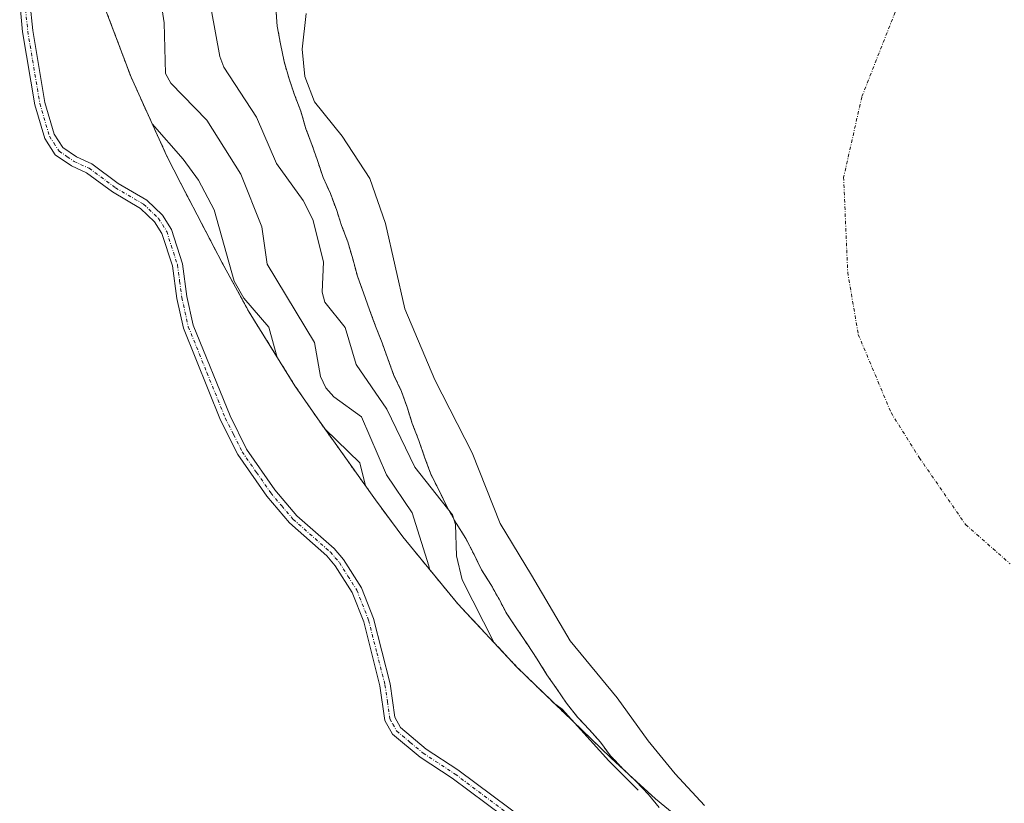
# Model space of a CAD drawing. Units: metres. Extents: x 589688 to 593078, y 4784546 to 4786895.
# Drawn here: x 590822 to 590971, y 4785206 to 4785324 of the extents above; entities that cross this region are included whole.
import ezdxf

# ---------------------------------------------------------------- set-up
doc = ezdxf.new("R2010")
doc.units = ezdxf.units.M
doc.header["$MEASUREMENT"] = 0
doc.linetypes.add('TRAZO_Y_PUNTO', pattern=[1, 0.5, -0.25, 0, -0.25])
doc.linetypes.add('TRAZOS', pattern=[0.75, 0.5, -0.25])
for name, color, linetype, lineweight in [('Arbolado forestal', 92, 'TRAZOS', 0), ('Arbolado forestal CxS', 92, 'Continuous', 0), ('Camino', 19, 'Continuous', 0), ('Camino Cxs', 19, 'Continuous', 0), ('Camino eje', 39, 'TRAZO_Y_PUNTO', 13), ('Corriente natural eje', 5, 'TRAZO_Y_PUNTO', 0), ('Curva de nivel normal', 36, 'Continuous', 0), ('Embalse', 142, 'Continuous', 13), ('Embalse Cxs', 142, 'Continuous', 13), ('Suelo desnudo', 252, 'Continuous', 0), ('Suelo desnudo CxS', 43, 'Continuous', 0)]:
    doc.layers.add(name, color=color, linetype=linetype, lineweight=lineweight)

# ---------------------------------------------------------------- blocks, each defined once
blk = doc.blocks.new('*U158')
at = {"layer": 'Arbolado forestal CxS', "color": 92, "linetype": 'Continuous', "lineweight": 0}
blk.add_polyline3d([(590861.06, 4785326.03, 157.03), (590861.29, 4785323.25, 157.09), (590861.79, 4785320.58, 156.94), (590862.33, 4785317.91, 156.81), (590863.08, 4785315.26, 156.68), (590863.92, 4785312.87, 156.63), (590864.85, 4785310.41, 156.65), (590865.64, 4785307.73, 156.68), (590866.55, 4785305.34, 156.65), (590867.37, 4785302.95, 156.85), (590868.23, 4785300.38, 157.38), (590869.33, 4785297.95, 157.44), (590870.24, 4785295.53, 157.39), (590871.03, 4785293.1, 157.19), (590871.98, 4785290.62, 156.4), (590872.72, 4785288.08, 156.1), (590873.42, 4785285.45, 156.6), (590874.33, 4785282.92, 156.63), (590875.26, 4785280.34, 155.91), (590876.18, 4785277.86, 155.3), (590877.17, 4785275.35, 155.7), (590878.04, 4785272.92, 156.29), (590878.96, 4785270.42, 157.08), (590880.11, 4785268.02, 157.48), (590880.93, 4785265.63, 157.75), (590881.73, 4785263.17, 157.77), (590882.72, 4785260.61, 158.38), (590883.6, 4785258.06, 158.75), (590884.53, 4785255.5, 159.33), (590885.78, 4785253.05, 159.43), (590887, 4785250.49, 159.8), (590888.36, 4785248.11, 160.09), (590889.82, 4785245.78, 159.66), (590891.07, 4785243.33, 159.36), (590892.22, 4785241.01, 158.8), (590893.61, 4785238.83, 158.16), (590894.85, 4785236.62, 157.81), (590896.04, 4785234.38, 157.14), (590897.56, 4785232.13, 157.16), (590899.1, 4785229.82, 157.55), (590900.62, 4785227.55, 157.74), (590902.1, 4785225.18, 157.99), (590903.55, 4785223.1, 158.36), (590905.07, 4785220.88, 158.97), (590906.71, 4785218.78, 158.82), (590908.53, 4785216.86, 159.37), (590910.19, 4785214.96, 159.82), (590911.73, 4785212.89, 160.37), (590913.61, 4785210.96, 160.87), (590913.61, 4785210.96, 160.87), (590914.51, 4785210.09, 160.8), (590911.71, 4785212.67, 160.6), (590900.31, 4785223.64, 159.48), (590897.57, 4785226.33, 159.79), (590888.62, 4785235.88, 162.97), (590880.32, 4785246, 168.02), (590876.14, 4785251.64, 168.44), (590867.42, 4785263.87, 168.75), (590863.98, 4785268.87, 168.81), (590857.06, 4785279.98, 170.26), (590852.97, 4785287.44, 170.87), (590846.66, 4785299.53, 171.61), (590844.59, 4785303.61, 171.01), (590839.18, 4785315.53, 168.76), (590834.57, 4785327.78, 169.53)], dxfattribs=at)
blk = doc.blocks.new('*U162')
at = {"layer": 'Suelo desnudo CxS', "color": 43, "linetype": 'Continuous', "lineweight": 0}
blk.add_polyline3d([(590928.64, 4785198.11, 156.87), (590918.52, 4785206.41, 159.44), (590914.51, 4785210.09, 160.8), (590913.61, 4785210.96, 160.87), (590911.73, 4785212.89, 160.37), (590910.19, 4785214.96, 159.82), (590908.53, 4785216.86, 159.37), (590906.71, 4785218.78, 158.82), (590905.07, 4785220.88, 158.97), (590903.55, 4785223.1, 158.36), (590902.1, 4785225.18, 157.99), (590900.62, 4785227.55, 157.74), (590899.1, 4785229.82, 157.55), (590897.56, 4785232.13, 157.16), (590896.04, 4785234.38, 157.14), (590894.85, 4785236.62, 157.81), (590893.61, 4785238.83, 158.16), (590892.22, 4785241.01, 158.8), (590891.07, 4785243.33, 159.36), (590889.82, 4785245.78, 159.66), (590888.36, 4785248.11, 160.09), (590887, 4785250.49, 159.8), (590885.78, 4785253.05, 159.43), (590884.53, 4785255.5, 159.33), (590883.6, 4785258.06, 158.75), (590882.72, 4785260.61, 158.38), (590881.73, 4785263.17, 157.77), (590880.93, 4785265.63, 157.75), (590880.11, 4785268.02, 157.48), (590878.96, 4785270.42, 157.08), (590878.04, 4785272.92, 156.29), (590877.17, 4785275.35, 155.7), (590876.18, 4785277.86, 155.3), (590875.26, 4785280.34, 155.91), (590874.33, 4785282.92, 156.63), (590873.42, 4785285.45, 156.6), (590872.72, 4785288.08, 156.1), (590871.98, 4785290.62, 156.4), (590871.03, 4785293.1, 157.19), (590870.24, 4785295.53, 157.39), (590869.33, 4785297.95, 157.44), (590868.23, 4785300.38, 157.38), (590867.37, 4785302.95, 156.85), (590866.55, 4785305.34, 156.65), (590865.64, 4785307.73, 156.68), (590864.85, 4785310.41, 156.65), (590863.92, 4785312.87, 156.63), (590863.08, 4785315.26, 156.68), (590862.33, 4785317.91, 156.81), (590861.79, 4785320.58, 156.94), (590861.29, 4785323.25, 157.09), (590861.06, 4785326.03, 157.03)], dxfattribs=at)
blk = doc.blocks.new('*U170')
at = {"layer": 'Embalse Cxs', "color": 142, "linetype": 'Continuous', "lineweight": 13}
blk.add_polyline3d([(590925.93, 4785205.41, 156.98), (590921.48, 4785210.2, 156.78), (590917.43, 4785215.17, 156.86), (590912.74, 4785221.7, 155.76), (590905.6, 4785230.29, 156.41), (590899.75, 4785240.25, 156.75), (590895.05, 4785248.02, 157.63), (590890.81, 4785258.73, 156.23), (590885.12, 4785269.76, 156.54), (590880.6, 4785280.52, 155.71), (590877.7, 4785293.38, 156.35), (590875.31, 4785300.22, 156.38), (590871.13, 4785306.59, 156.47), (590866.91, 4785311.78, 156.57), (590865.45, 4785315.65, 156.66), (590865.07, 4785319.76, 156.75), (590865.69, 4785325.17, 156.63)], dxfattribs=at)
blk = doc.blocks.new('*U172')
at = {"layer": 'Embalse Cxs', "color": 142, "linetype": 'Continuous', "lineweight": 13}
blk.add_polyline3d([(590919.1, 4785205.12, 159.44), (590917.49, 4785207.07, 159.9), (590915.57, 4785209.08, 160.52), (590913.61, 4785210.96, 160.87), (590911.73, 4785212.89, 160.37), (590910.19, 4785214.96, 159.82), (590908.53, 4785216.86, 159.37), (590906.71, 4785218.78, 158.82), (590905.07, 4785220.88, 158.97), (590903.55, 4785223.1, 158.36), (590902.1, 4785225.18, 157.99), (590900.62, 4785227.55, 157.74), (590899.1, 4785229.82, 157.55), (590897.56, 4785232.13, 157.16), (590896.04, 4785234.38, 157.14), (590894.85, 4785236.62, 157.81), (590893.61, 4785238.83, 158.16), (590892.22, 4785241.01, 158.8), (590891.07, 4785243.33, 159.36), (590889.82, 4785245.78, 159.66), (590888.36, 4785248.11, 160.09), (590887, 4785250.49, 159.8), (590885.78, 4785253.05, 159.43), (590884.53, 4785255.5, 159.33), (590883.6, 4785258.06, 158.75), (590882.72, 4785260.61, 158.38), (590881.73, 4785263.17, 157.77), (590880.93, 4785265.63, 157.75), (590880.11, 4785268.02, 157.48), (590878.96, 4785270.42, 157.08), (590878.04, 4785272.92, 156.29), (590877.17, 4785275.35, 155.7), (590876.18, 4785277.86, 155.3), (590875.26, 4785280.34, 155.91), (590874.33, 4785282.92, 156.63), (590873.42, 4785285.45, 156.6), (590872.72, 4785288.08, 156.1), (590871.98, 4785290.62, 156.4), (590871.03, 4785293.1, 157.19), (590870.24, 4785295.53, 157.39), (590869.33, 4785297.95, 157.44), (590868.23, 4785300.38, 157.38), (590867.37, 4785302.95, 156.85), (590866.55, 4785305.34, 156.65), (590865.64, 4785307.73, 156.68), (590864.85, 4785310.41, 156.65), (590863.92, 4785312.87, 156.63), (590863.08, 4785315.26, 156.68), (590862.33, 4785317.91, 156.81), (590861.79, 4785320.58, 156.94), (590861.29, 4785323.25, 157.09), (590861.06, 4785326.03, 157.03)], dxfattribs=at)

msp = doc.modelspace()

# ---------------------------------------------------------------- linework, layer by layer
at = {"layer": 'Arbolado forestal', "color": 92, "linetype": 'TRAZOS', "lineweight": 0}
for points in [[(590914.51, 4785210.09, 160.8), (590911.71, 4785212.67, 160.6), (590900.31, 4785223.64, 159.48), (590897.57, 4785226.33, 159.79), (590888.62, 4785235.88, 162.97), (590880.32, 4785246, 168.02), (590876.14, 4785251.64, 168.44), (590867.42, 4785263.87, 168.75), (590863.98, 4785268.87, 168.81), (590857.06, 4785279.98, 170.26), (590852.97, 4785287.44, 170.87), (590846.66, 4785299.53, 171.61), (590844.59, 4785303.61, 171.01), (590839.18, 4785315.53, 168.76), (590834.57, 4785327.78, 169.53)], [(590861.06, 4785326.03, 157.03), (590861.29, 4785323.25, 157.09), (590861.79, 4785320.58, 156.94), (590862.33, 4785317.91, 156.81), (590863.08, 4785315.26, 156.68), (590863.92, 4785312.87, 156.63), (590864.85, 4785310.41, 156.65), (590865.64, 4785307.73, 156.68), (590866.55, 4785305.34, 156.65), (590867.37, 4785302.95, 156.85), (590868.23, 4785300.38, 157.38), (590869.33, 4785297.95, 157.44), (590870.24, 4785295.53, 157.39), (590871.03, 4785293.1, 157.19), (590871.98, 4785290.62, 156.4), (590872.72, 4785288.08, 156.1), (590873.42, 4785285.45, 156.6), (590874.33, 4785282.92, 156.63), (590875.26, 4785280.34, 155.91), (590876.18, 4785277.86, 155.3), (590877.17, 4785275.35, 155.7), (590878.04, 4785272.92, 156.29), (590878.96, 4785270.42, 157.08), (590880.11, 4785268.02, 157.48), (590880.93, 4785265.63, 157.75), (590881.73, 4785263.17, 157.77), (590882.72, 4785260.61, 158.38), (590883.6, 4785258.06, 158.75), (590884.53, 4785255.5, 159.33), (590885.78, 4785253.05, 159.43), (590887, 4785250.49, 159.8), (590888.36, 4785248.11, 160.09), (590889.82, 4785245.78, 159.66), (590891.07, 4785243.33, 159.36), (590892.22, 4785241.01, 158.8), (590893.61, 4785238.83, 158.16), (590894.85, 4785236.62, 157.81), (590896.04, 4785234.38, 157.14), (590897.56, 4785232.13, 157.16), (590899.1, 4785229.82, 157.55), (590900.62, 4785227.55, 157.74), (590902.1, 4785225.18, 157.99), (590903.55, 4785223.1, 158.36), (590905.07, 4785220.88, 158.97), (590906.71, 4785218.78, 158.82), (590908.53, 4785216.86, 159.37), (590910.19, 4785214.96, 159.82), (590911.73, 4785212.89, 160.37), (590913.61, 4785210.96, 160.87), (590914.51, 4785210.09, 160.8)]]:
    msp.add_polyline3d(points, dxfattribs=at)
at = {"layer": 'Camino', "color": 19, "linetype": 'Continuous', "lineweight": 0}
for points in [[(590900.6, 4785199.93, 176.96), (590887.75, 4785209.52, 178.02), (590882.9, 4785212.69, 176.98), (590878.74, 4785216.17, 180.53), (590877.58, 4785218.25, 180.88), (590876.84, 4785223.5, 176.29), (590874.38, 4785233.18, 175.48), (590872.64, 4785237.6, 174.82), (590870.08, 4785241.66, 175.41), (590868.8, 4785243.16, 175.38), (590863.15, 4785248.12, 175.3), (590859.7, 4785252.18, 176.06), (590855.31, 4785258.49, 174.84), (590852.73, 4785263.66, 174.47), (590847.1, 4785277.56, 175.5), (590846.09, 4785282.07, 174.49), (590845.43, 4785286.98, 173.88), (590843.85, 4785291.87, 173.51), (590842.73, 4785293.68, 173.33), (590840.61, 4785295.69, 173.36), (590836.39, 4785298.17, 173.42), (590832.43, 4785301.09, 174.24), (590830.17, 4785302.12, 174.94), (590827.72, 4785303.78, 175.51), (590826.11, 4785306.27, 175.54), (590824.62, 4785311.37, 176.04), (590822.78, 4785322.37, 175.92), (590822.33, 4785326.83, 175.84)], [(590823.88, 4785326.91, 175.58), (590824.32, 4785322.57, 175.6), (590826.14, 4785311.72, 175.01), (590827.54, 4785306.92, 174.79), (590828.86, 4785304.89, 174.85), (590830.93, 4785303.48, 174.25), (590833.22, 4785302.44, 173.89), (590837.25, 4785299.47, 173.28), (590841.55, 4785296.94, 173.21), (590843.95, 4785294.67, 173.17), (590845.28, 4785292.52, 173.38), (590846.96, 4785287.32, 173.39), (590847.62, 4785282.35, 173.79), (590848.58, 4785278.03, 174.76), (590854.15, 4785264.3, 174.41), (590856.66, 4785259.29, 174.54), (590860.94, 4785253.13, 175.07), (590864.26, 4785249.21, 174.78), (590869.9, 4785244.26, 174.78), (590871.34, 4785242.58, 174.57), (590874.03, 4785238.3, 174.4), (590875.86, 4785233.66, 174.4), (590878.36, 4785223.8, 175.3), (590879.08, 4785218.76, 177.83), (590879.96, 4785217.17, 177.34), (590883.83, 4785213.94, 174.79), (590888.64, 4785210.8, 175.78), (590901.66, 4785201.08, 175.08)]]:
    msp.add_polyline3d(points, dxfattribs=at)
at = {"layer": 'Camino Cxs', "color": 19, "linetype": 'Continuous', "lineweight": 0}
for points in [[(590900.6, 4785199.93, 176.96), (590887.75, 4785209.52, 178.02), (590882.9, 4785212.69, 176.98), (590878.74, 4785216.17, 180.53), (590877.58, 4785218.25, 180.88), (590876.84, 4785223.5, 176.29), (590874.38, 4785233.18, 175.48), (590872.64, 4785237.6, 174.82), (590870.08, 4785241.66, 175.41), (590868.8, 4785243.16, 175.38), (590863.15, 4785248.12, 175.3), (590859.7, 4785252.18, 176.06), (590855.31, 4785258.49, 174.84), (590852.73, 4785263.66, 174.47), (590847.1, 4785277.56, 175.5), (590846.09, 4785282.07, 174.49), (590845.43, 4785286.98, 173.88), (590843.85, 4785291.87, 173.51), (590842.73, 4785293.68, 173.33), (590840.61, 4785295.69, 173.36), (590836.39, 4785298.17, 173.42), (590832.43, 4785301.09, 174.24), (590830.17, 4785302.12, 174.94), (590827.72, 4785303.78, 175.51), (590826.11, 4785306.27, 175.54), (590824.62, 4785311.37, 176.04), (590822.78, 4785322.37, 175.92), (590822.33, 4785326.83, 175.84)], [(590823.88, 4785326.91, 175.58), (590824.32, 4785322.57, 175.6), (590826.14, 4785311.72, 175.01), (590827.54, 4785306.92, 174.79), (590828.86, 4785304.89, 174.85), (590830.93, 4785303.48, 174.25), (590833.22, 4785302.44, 173.89), (590837.25, 4785299.47, 173.28), (590841.55, 4785296.94, 173.21), (590843.95, 4785294.67, 173.17), (590845.28, 4785292.52, 173.38), (590846.96, 4785287.32, 173.39), (590847.62, 4785282.35, 173.79), (590848.58, 4785278.03, 174.76), (590854.15, 4785264.3, 174.41), (590856.66, 4785259.29, 174.54), (590860.94, 4785253.13, 175.07), (590864.26, 4785249.21, 174.78), (590869.9, 4785244.26, 174.78), (590871.34, 4785242.58, 174.57), (590874.03, 4785238.3, 174.4), (590875.86, 4785233.66, 174.4), (590878.36, 4785223.8, 175.3), (590879.08, 4785218.76, 177.83), (590879.96, 4785217.17, 177.34), (590883.83, 4785213.94, 174.79), (590888.64, 4785210.8, 175.78), (590901.66, 4785201.08, 175.08)]]:
    msp.add_polyline3d(points, dxfattribs=at)
at = {"layer": 'Camino eje', "color": 39, "linetype": 'TRAZO_Y_PUNTO', "lineweight": 13}
msp.add_polyline3d([(590823.11, 4785326.87, 175.71), (590823.55, 4785322.47, 175.76), (590824.46, 4785317.05, 175.54), (590825.38, 4785311.55, 175.52), (590826.83, 4785306.6, 175.05), (590827.49, 4785305.58, 175.14), (590828.29, 4785304.34, 175.16), (590829.52, 4785303.51, 174.83), (590830.55, 4785302.8, 174.58), (590832.83, 4785301.77, 174.06), (590836.82, 4785298.82, 173.31), (590841.08, 4785296.32, 173.28), (590843.34, 4785294.18, 173.26), (590844.57, 4785292.2, 173.44), (590846.2, 4785287.15, 173.65), (590846.53, 4785284.67, 173.7), (590846.86, 4785282.21, 174.07), (590847.34, 4785280.05, 174.57), (590847.84, 4785277.8, 175.12), (590850.66, 4785270.85, 174.76), (590853.44, 4785263.98, 174.44), (590854.7, 4785261.48, 174.65), (590855.99, 4785258.89, 174.66), (590858.18, 4785255.74, 175.56), (590860.32, 4785252.66, 175.53), (590861.98, 4785250.7, 175), (590863.71, 4785248.67, 174.91), (590869.35, 4785243.71, 175.01), (590870.07, 4785242.87, 175.05), (590870.71, 4785242.12, 174.93), (590871.99, 4785240.09, 174.46), (590873.34, 4785237.95, 174.59), (590875.12, 4785233.42, 174.88), (590876.37, 4785228.49, 174.26), (590877.6, 4785223.65, 175.78), (590877.96, 4785221.13, 177.68), (590878.33, 4785218.51, 179.31), (590878.77, 4785217.71, 179.19), (590879.35, 4785216.67, 178.9), (590881.43, 4785214.93, 175.59), (590883.37, 4785213.32, 175.52), (590888.2, 4785210.16, 176.83), (590901.13, 4785200.51, 175.91)], dxfattribs=at)
at = {"layer": 'Corriente natural eje', "color": 5, "linetype": 'TRAZO_Y_PUNTO', "lineweight": 0}
msp.add_polyline3d([(591022.41, 4785472.07, 155.66), (590967.01, 4785345.73, 156.01), (590955.18, 4785326.37, 156.06), (590949.74, 4785312.53, 156.11), (590946.99, 4785300.39, 156.15), (590947.61, 4785286.01, 156.15), (590949.2, 4785276.64, 156.14), (590954.16, 4785264.82, 156.12), (590958.43, 4785258, 156.12), (590965.45, 4785247.87, 156.15), (590972.21, 4785241.92, 156.16)], dxfattribs=at)
at = {"layer": 'Curva de nivel normal', "color": 36, "linetype": 'Continuous', "lineweight": 0}
for points in [[(590843.09, 4785330.98, 165), (590844.17, 4785323.73, 165), (590844.37, 4785316.1, 165), (590845.19, 4785314.63, 165), (590850.66, 4785309.02, 165), (590855.78, 4785300.87, 165), (590858.99, 4785292.89, 165), (590859.78, 4785287.25, 165), (590866.93, 4785275.4, 165), (590867.86, 4785270.26, 165), (590868.63, 4785268.56, 165), (590869.84, 4785267.2, 165), (590874.07, 4785264.17, 165), (590877.81, 4785255.4, 165), (590881.73, 4785249.65, 165), (590884.25, 4785241.62, 165), (590884.31, 4785241.14, 165)], [(590851.29, 4785325.83, 160), (590852.6, 4785318.67, 160), (590853.23, 4785317.06, 160), (590858.16, 4785309.49, 160), (590861.19, 4785302.49, 160), (590865.22, 4785296.87, 160), (590866.66, 4785294.03, 160), (590868.29, 4785287.59, 160), (590868.1, 4785283.04, 160), (590868.48, 4785281.53, 160), (590871.55, 4785277.66, 160), (590873.22, 4785272.07, 160), (590877.87, 4785265.34, 160), (590882.13, 4785256.54, 160), (590887.83, 4785249.36, 160), (590888.25, 4785247.9, 160), (590888.42, 4785243.13, 160), (590889.26, 4785239.54, 160), (590894.14, 4785229.99, 160)], [(590842.38, 4785308.48, 170), (590847.08, 4785303.12, 170), (590849.37, 4785299.96, 170), (590851.73, 4785295.49, 170), (590854.8, 4785284.69, 170), (590856.22, 4785282.13, 170), (590860.01, 4785277.71, 170), (590861.31, 4785273.16, 170)], [(590868.54, 4785262.3, 170), (590873.81, 4785257.2, 170), (590874.64, 4785253.75, 170)], [(590903.12, 4785220.94, 160), (590904.41, 4785219.98, 160), (590911.47, 4785212.15, 160), (590915.92, 4785207.7, 160)]]:
    msp.add_polyline3d(points, dxfattribs=at)
at = {"layer": 'Embalse', "color": 142, "linetype": 'Continuous', "lineweight": 13}
for points in [[(590919.1, 4785205.12, 159.44), (590917.49, 4785207.07, 159.9), (590915.57, 4785209.08, 160.52), (590913.61, 4785210.96, 160.87), (590911.73, 4785212.89, 160.37), (590910.19, 4785214.96, 159.82), (590908.53, 4785216.86, 159.37), (590906.71, 4785218.78, 158.82), (590905.07, 4785220.88, 158.97), (590903.55, 4785223.1, 158.36), (590902.1, 4785225.18, 157.99), (590900.62, 4785227.55, 157.74), (590899.1, 4785229.82, 157.55), (590897.56, 4785232.13, 157.16), (590896.04, 4785234.38, 157.14), (590894.85, 4785236.62, 157.81), (590893.61, 4785238.83, 158.16), (590892.22, 4785241.01, 158.8), (590891.07, 4785243.33, 159.36), (590889.82, 4785245.78, 159.66), (590888.36, 4785248.11, 160.09), (590887, 4785250.49, 159.8), (590885.78, 4785253.05, 159.43), (590884.53, 4785255.5, 159.33), (590883.6, 4785258.06, 158.75), (590882.72, 4785260.61, 158.38), (590881.73, 4785263.17, 157.77), (590880.93, 4785265.63, 157.75), (590880.11, 4785268.02, 157.48), (590878.96, 4785270.42, 157.08), (590878.04, 4785272.92, 156.29), (590877.17, 4785275.35, 155.7), (590876.18, 4785277.86, 155.3), (590875.26, 4785280.34, 155.91), (590874.33, 4785282.92, 156.63), (590873.42, 4785285.45, 156.6), (590872.72, 4785288.08, 156.1), (590871.98, 4785290.62, 156.4), (590871.03, 4785293.1, 157.19), (590870.24, 4785295.53, 157.39), (590869.33, 4785297.95, 157.44), (590868.23, 4785300.38, 157.38), (590867.37, 4785302.95, 156.85), (590866.55, 4785305.34, 156.65), (590865.64, 4785307.73, 156.68), (590864.85, 4785310.41, 156.65), (590863.92, 4785312.87, 156.63), (590863.08, 4785315.26, 156.68), (590862.33, 4785317.91, 156.81), (590861.79, 4785320.58, 156.94), (590861.29, 4785323.25, 157.09), (590861.06, 4785326.03, 157.03)], [(590925.93, 4785205.41, 156.98), (590921.48, 4785210.2, 156.78), (590917.43, 4785215.17, 156.86), (590912.74, 4785221.7, 155.76), (590905.6, 4785230.29, 156.41), (590899.75, 4785240.25, 156.75), (590895.05, 4785248.02, 157.63), (590890.81, 4785258.73, 156.23), (590885.12, 4785269.76, 156.54), (590880.6, 4785280.52, 155.71), (590877.7, 4785293.38, 156.35), (590875.31, 4785300.22, 156.38), (590871.13, 4785306.59, 156.47), (590866.91, 4785311.78, 156.57), (590865.45, 4785315.65, 156.66), (590865.07, 4785319.76, 156.75), (590865.69, 4785325.17, 156.63)]]:
    msp.add_polyline3d(points, dxfattribs=at)
at = {"layer": 'Suelo desnudo', "color": 252, "linetype": 'Continuous', "lineweight": 0}
for points in [[(590861.06, 4785326.03, 157.03), (590861.29, 4785323.25, 157.09), (590861.79, 4785320.58, 156.94), (590862.33, 4785317.91, 156.81), (590863.08, 4785315.26, 156.68), (590863.92, 4785312.87, 156.63), (590864.85, 4785310.41, 156.65), (590865.64, 4785307.73, 156.68), (590866.55, 4785305.34, 156.65), (590867.37, 4785302.95, 156.85), (590868.23, 4785300.38, 157.38), (590869.33, 4785297.95, 157.44), (590870.24, 4785295.53, 157.39), (590871.03, 4785293.1, 157.19), (590871.98, 4785290.62, 156.4), (590872.72, 4785288.08, 156.1), (590873.42, 4785285.45, 156.6), (590874.33, 4785282.92, 156.63), (590875.26, 4785280.34, 155.91), (590876.18, 4785277.86, 155.3), (590877.17, 4785275.35, 155.7), (590878.04, 4785272.92, 156.29), (590878.96, 4785270.42, 157.08), (590880.11, 4785268.02, 157.48), (590880.93, 4785265.63, 157.75), (590881.73, 4785263.17, 157.77), (590882.72, 4785260.61, 158.38), (590883.6, 4785258.06, 158.75), (590884.53, 4785255.5, 159.33), (590885.78, 4785253.05, 159.43), (590887, 4785250.49, 159.8), (590888.36, 4785248.11, 160.09), (590889.82, 4785245.78, 159.66), (590891.07, 4785243.33, 159.36), (590892.22, 4785241.01, 158.8), (590893.61, 4785238.83, 158.16), (590894.85, 4785236.62, 157.81), (590896.04, 4785234.38, 157.14), (590897.56, 4785232.13, 157.16), (590899.1, 4785229.82, 157.55), (590900.62, 4785227.55, 157.74), (590902.1, 4785225.18, 157.99), (590903.55, 4785223.1, 158.36), (590905.07, 4785220.88, 158.97), (590906.71, 4785218.78, 158.82), (590908.53, 4785216.86, 159.37), (590910.19, 4785214.96, 159.82), (590911.73, 4785212.89, 160.37), (590913.61, 4785210.96, 160.87), (590914.51, 4785210.09, 160.8)], [(590930.34, 4785195.85, 157.43), (590932.02, 4785195.69, 157.43), (590928.64, 4785198.11, 156.87), (590918.52, 4785206.41, 159.44), (590914.51, 4785210.09, 160.8)]]:
    msp.add_polyline3d(points, dxfattribs=at)

# ---------------------------------------------------------------- block references
at = {"layer": 'Arbolado forestal CxS', "color": 92, "linetype": 'Continuous', "lineweight": 0}
msp.add_blockref('*U158', (0, 0), dxfattribs=at)
at = {"layer": 'Embalse Cxs', "color": 142, "linetype": 'Continuous', "lineweight": 13}
for name in ['*U172', '*U170']:
    msp.add_blockref(name, (0, 0), dxfattribs=at)
at = {"layer": 'Suelo desnudo CxS', "color": 43, "linetype": 'Continuous', "lineweight": 0}
msp.add_blockref('*U162', (0, 0), dxfattribs=at)

doc.saveas('drawing.dxf')
